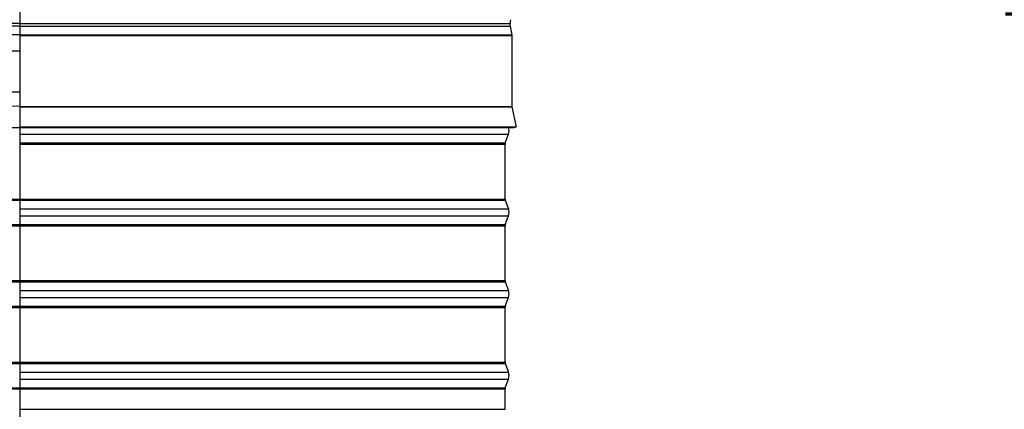
# Model space of a CAD drawing. Units: inches. Extents: x -13.3 to 67.7, y 1.3 to 50.9.
# Drawn here: x 41 to 53, y 13.1 to 17.8 of the extents above; entities that cross this region are included whole.
import ezdxf

# ---------------------------------------------------------------- set-up
doc = ezdxf.new("R2010")
doc.units = ezdxf.units.IN
doc.header["$LTSCALE"] = 4
doc.header["$MEASUREMENT"] = 0
doc.linetypes.add('DASHED', pattern=[0.2067, 0.1654, -0.0413])
for name, color, linetype in [('Aura Vent', 1, 'Continuous'), ('DIMENSIONS', 5, 'Continuous'), ('Hidden Narrow (ANSI)', 7, 'DASHED'), ('Visible (ANSI)', 7, 'Continuous'), ('Visible Narrow (ANSI)', 7, 'Continuous')]:
    doc.layers.add(name, color=color, linetype=linetype)
doc.styles.add('Arial', font='arial.ttf')
doc.dimstyles.new('Dimensions', dxfattribs={"dimtxt": 0.125, "dimasz": 0.125, "dimexe": 0.0625, "dimexo": 0.125, "dimgap": 0.09, "dimtad": 0, "dimtih": 1, "dimtoh": 1, "dimzin": 0, "dimdsep": 46, "dimlunit": 5, "dimtxsty": 'Arial', "dimcen": 0, "dimadec": 0, "dimazin": 0, "dimtfac": 1, "dimtofl": 0, "dimtmove": 0, "dimatfit": 3, "dimfxl": 1, "dimfrac": 2, "dimtolj": 1, "dimtzin": 0, "dimarcsym": 0})

# ---------------------------------------------------------------- blocks, each defined once
blk = doc.blocks.new('*D18')
at = {"layer": 'Defpoints', "color": 0, "transparency": 16777216}
for p in [(46.987, 24.945), (53.829, 24.945), (49.455, 12.44)]:
    blk.add_point(p, dxfattribs=at)
at = {"layer": 'DIMENSIONS', "color": 0, "lineweight": -2, "transparency": 16777216}
for p, q in [((47.362, 24.945), (54.016, 24.945)), ((53.829, 24.57), (53.829, 19.785)), ((53.829, 12.815), (53.829, 17.6)), ((49.83, 12.44), (54.016, 12.44))]:
    blk.add_line(p, q, dxfattribs=at)
at = {"layer": 'DIMENSIONS', "color": 0, "transparency": 16777216}
for points in [[(53.766, 24.57), (53.891, 24.57), (53.829, 24.945)], [(53.766, 12.815), (53.891, 12.815), (53.829, 12.44)]]:
    blk.add_solid(points, dxfattribs=at)
at = {"layer": 'DIMENSIONS', "color": 0, "transparency": 16777216, "insert": (53.829, 18.692), "char_height": 0.375, "attachment_point": 5, "style": 'Arial'}
blk.add_mtext('\\A1;Overall\\PHeight \\P12 1/2"', dxfattribs=at)

msp = doc.modelspace()

# ---------------------------------------------------------------- linework, layer by layer
msp.add_line((40.95526, 16.51618), (40.95526, 12.43986))
at = {"layer": 'Aura Vent', "color": 1}
for points in [[(34.95973, 17.44828), (40.95526, 17.44828)], [(34.95973, 16.94828), (40.95526, 16.94828)]]:
    msp.add_lwpolyline(points, dxfattribs=at)
at = {"layer": 'Hidden Narrow (ANSI)', "color": 1}
for p, q in [((40.95526, 17.78268), (34.98318, 17.78268)), ((40.95526, 17.74968), (34.98318, 17.74968)), ((40.95526, 17.6464), (34.96086, 17.6464)), ((40.95526, 16.76865), (34.95973, 16.77431)), ((34.93425, 16.51127), (40.95526, 16.51127)), ((35.00776, 15.61938), (40.95526, 15.61938)), ((35.01026, 15.6333), (40.95526, 15.6333)), ((35.00776, 15.32035), (40.95526, 15.32035)), ((35.01026, 15.30643), (40.95526, 15.30643)), ((35.00776, 14.61938), (40.95526, 14.61938)), ((35.01026, 14.6333), (40.95526, 14.6333)), ((35.00776, 14.32035), (40.95526, 14.32035)), ((35.01026, 14.30643), (40.95526, 14.30643)), ((35.01026, 13.6333), (40.95526, 13.6333)), ((35.00776, 13.61938), (40.95526, 13.61938)), ((35.00776, 13.32035), (40.95526, 13.32035)), ((35.01026, 13.30643), (40.95526, 13.30643))]:
    msp.add_line(p, q, dxfattribs=at)
at = {"layer": 'Visible (ANSI)'}
for p, q in [((40.95526, 22.46805), (40.95526, 16.51618)), ((46.96129, 17.78268), (46.97152, 17.83003)), ((46.96129, 17.74968), (46.9836, 17.6464)), ((46.98473, 17.63584), (46.98473, 16.76865)), ((46.98522, 16.76375), (47.03473, 16.51618)), ((40.95526, 16.51618), (47.03473, 16.51618)), ((40.95526, 16.51127), (47.01022, 16.51127)), ((46.90276, 16.32035), (46.94289, 16.42845)), ((47.01022, 16.51127), (47.03473, 16.51618)), ((46.90026, 15.6333), (46.90026, 16.30643)), ((46.90276, 15.61938), (46.94289, 15.51127)), ((46.90276, 15.32035), (46.94289, 15.42845)), ((46.90026, 14.6333), (46.90026, 15.30643)), ((46.90276, 14.61938), (46.94289, 14.51127)), ((46.90276, 14.32035), (46.94289, 14.42845)), ((46.90026, 13.6333), (46.90026, 14.30643)), ((46.90276, 13.61938), (46.94289, 13.51127)), ((46.90276, 13.32035), (46.94289, 13.42845)), ((46.90026, 13.05736), (46.90026, 13.30643))]:
    msp.add_line(p, q, dxfattribs=at)
for centre, radius, start, end in [((47.03765, 17.76618), 0.07812, 167.807356, 192.192644), ((46.93473, 17.63584), 0.05, 0, 12.192644), ((47.00973, 16.76865), 0.025, 180, 191.309932), ((46.83132, 16.46986), 0.119, 339.635074, 20.364926), ((46.94026, 16.30643), 0.04, 159.635074, 180), ((46.94026, 15.6333), 0.04, 180, 200.364926), ((46.83132, 15.46986), 0.119, 339.635074, 20.364926), ((46.94026, 15.30643), 0.04, 159.635074, 180), ((46.94026, 14.6333), 0.04, 180, 200.364926), ((46.83132, 14.46986), 0.119, 339.635074, 20.364926), ((46.94026, 14.30643), 0.04, 159.635074, 180), ((46.94026, 13.6333), 0.04, 180, 200.364926), ((46.83132, 13.46986), 0.119, 339.635074, 20.364926), ((46.94026, 13.30643), 0.04, 159.635074, 180)]:
    msp.add_arc(centre, radius, start, end, dxfattribs=at)
at = {"layer": 'Visible Narrow (ANSI)'}
for p, q in [((40.95526, 17.78268), (46.96129, 17.78268)), ((40.95526, 17.74968), (46.96129, 17.74968)), ((40.95526, 17.6464), (46.9836, 17.6464)), ((40.95526, 17.63584), (46.98473, 17.63584)), ((40.95526, 16.76865), (46.98473, 16.76865)), ((40.95526, 16.76375), (46.98522, 16.76375)), ((40.95526, 16.42845), (46.94289, 16.42845)), ((40.95526, 16.32035), (46.90276, 16.32035)), ((40.95526, 16.30643), (46.90026, 16.30643)), ((40.95526, 15.6333), (46.90026, 15.6333)), ((40.95526, 15.61938), (46.90276, 15.61938)), ((40.95526, 15.51127), (46.94289, 15.51127)), ((40.95526, 15.42845), (46.94289, 15.42845)), ((40.95526, 15.32035), (46.90276, 15.32035)), ((40.95526, 15.30643), (46.90026, 15.30643)), ((40.95526, 14.6333), (46.90026, 14.6333)), ((40.95526, 14.61938), (46.90276, 14.61938)), ((40.95526, 14.51127), (46.94289, 14.51127)), ((40.95526, 14.42845), (46.94289, 14.42845)), ((40.95526, 14.32035), (46.90276, 14.32035)), ((40.95526, 14.30643), (46.90026, 14.30643)), ((40.95526, 13.6333), (46.90026, 13.6333)), ((40.95526, 13.61938), (46.90276, 13.61938)), ((40.95526, 13.51127), (46.94289, 13.51127)), ((40.95526, 13.42845), (46.94289, 13.42845)), ((40.95526, 13.32035), (46.90276, 13.32035)), ((40.95526, 13.30643), (46.90026, 13.30643)), ((40.95526, 13.05736), (46.90026, 13.05736))]:
    msp.add_line(p, q, dxfattribs=at)

# ---------------------------------------------------------------- dimensions: what is measured, and where the dimension line sits
at = {"layer": 'DIMENSIONS'}
dim = msp.add_linear_dim(base=(53.82891, 24.94505), p1=(49.45526, 12.43986), p2=(46.98743, 24.94505), angle=90, text='Overall\\PHeight \\P<>', dimstyle='Dimensions', override={"dimpost": '"'}, dxfattribs=at)
dim.commit()
dim.dimension.update_dxf_attribs({"geometry": '*D18', "text_midpoint": (53.82891, 18.69246), "dimtype": 160})

doc.saveas('drawing.dxf')
